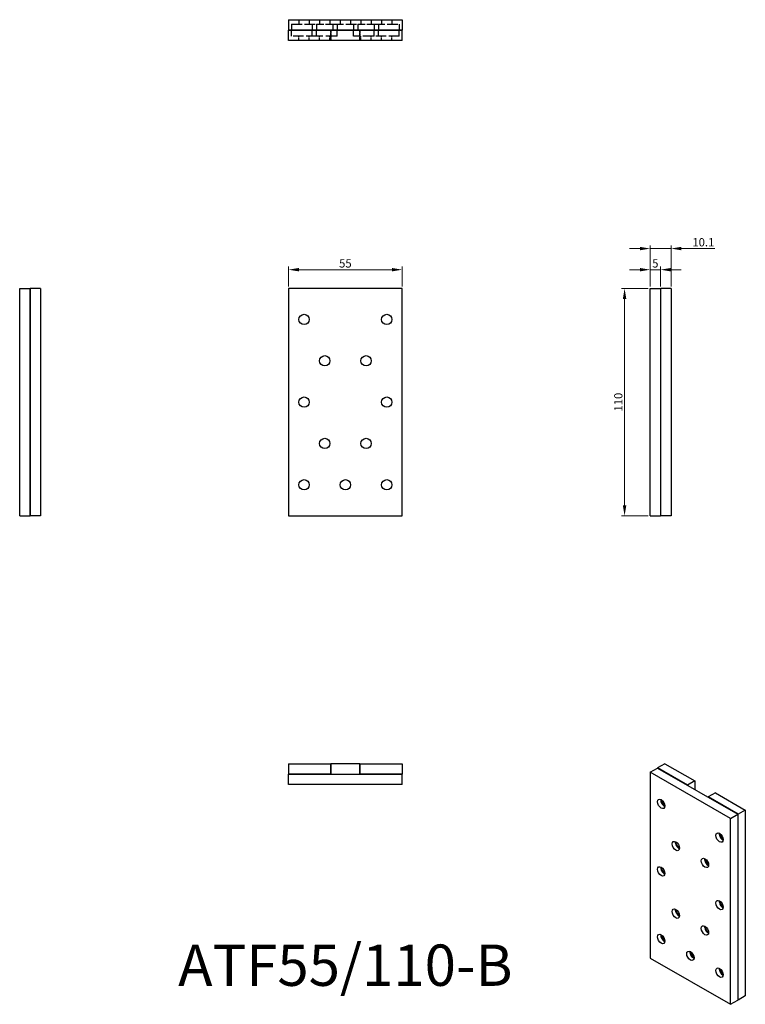
# Model space of a CAD drawing. Units: millimetres. Extents: x 442 to 794, y 209 to 685.
import ezdxf

# ---------------------------------------------------------------- set-up
doc = ezdxf.new("R2010")
doc.units = ezdxf.units.MM
doc.linetypes.add('DASHED', pattern=[0.2067, 0.1654, -0.0413])
for name, color, linetype, lineweight in [('Dimensions', 1, 'Continuous', 20), ('Hidden', 6, 'DASHED', 25), ('Part', 7, 'Continuous', 25), ('Text', 7, 'Continuous', 25)]:
    doc.layers.add(name, color=color, linetype=linetype, lineweight=lineweight)
doc.styles.add('EU_style', font='arial.ttf')
doc.dimstyles.new('Dim_2D', dxfattribs={"dimtxt": 4, "dimasz": 5, "dimexe": 1.5, "dimexo": 1, "dimgap": 1, "dimtad": 1, "dimdec": 1, "dimdsep": 46, "dimtxsty": 'EU_style', "dimcen": 2.5, "dimclrd": 256, "dimclre": 256, "dimclrt": 256, "dimadec": 0, "dimazin": 0, "dimtfac": 1, "dimtdec": 1, "dimtmove": 0, "dimatfit": 3, "dimfxl": 0, "dimtolj": 1, "dimtzin": 0, "dimlwd": -1, "dimlwe": -1, "dimarcsym": 0})

# ---------------------------------------------------------------- blocks, each defined once
blk = doc.blocks.new('*D1')
at = {"layer": 'Defpoints', "color": 0}
for p in [(627.5, 564.11), (572.5, 555), (627.5, 555)]:
    blk.add_point(p, dxfattribs=at)
at = {"layer": 'Dimensions'}
for p, q in [((572.5, 556), (572.5, 565.61)), ((577.5, 564.11), (622.5, 564.11)), ((627.5, 556), (627.5, 565.61))]:
    blk.add_line(p, q, dxfattribs=at)
for points in [[(577.5, 564.94), (577.5, 563.28), (572.5, 564.11)], [(622.5, 564.94), (622.5, 563.28), (627.5, 564.11)]]:
    blk.add_solid(points, dxfattribs=at)
at = {"layer": 'Dimensions', "insert": (600, 567.14), "char_height": 4, "attachment_point": 5, "style": 'EU_style'}
blk.add_mtext('\\A1;55', dxfattribs=at)
blk = doc.blocks.new('*D2')
at = {"layer": 'Defpoints', "color": 0}
for p in [(752.5, 564.11), (747.5, 555), (752.5, 555)]:
    blk.add_point(p, dxfattribs=at)
at = {"layer": 'Dimensions'}
for p, q in [((742.5, 564.11), (737.5, 564.11)), ((747.5, 556), (747.5, 565.61)), ((747.5, 564.11), (752.5, 564.11)), ((752.5, 556), (752.5, 565.61)), ((757.5, 564.11), (762.5, 564.11))]:
    blk.add_line(p, q, dxfattribs=at)
for points in [[(742.5, 564.94), (742.5, 563.28), (747.5, 564.11)], [(757.5, 564.94), (757.5, 563.28), (752.5, 564.11)]]:
    blk.add_solid(points, dxfattribs=at)
at = {"layer": 'Dimensions', "insert": (750, 567.14), "char_height": 4, "attachment_point": 5, "style": 'EU_style'}
blk.add_mtext('\\A1;5', dxfattribs=at)
blk = doc.blocks.new('*D3')
at = {"layer": 'Defpoints', "color": 0}
for p in [(747.5, 555), (735.12, 445), (747.5, 445)]:
    blk.add_point(p, dxfattribs=at)
at = {"layer": 'Dimensions'}
for p, q in [((746.5, 555), (733.62, 555)), ((735.12, 550), (735.12, 450)), ((746.5, 445), (733.62, 445))]:
    blk.add_line(p, q, dxfattribs=at)
for points in [[(734.29, 550), (735.95, 550), (735.12, 555)], [(734.29, 450), (735.95, 450), (735.12, 445)]]:
    blk.add_solid(points, dxfattribs=at)
at = {"layer": 'Dimensions', "insert": (732.08, 500), "char_height": 4, "attachment_point": 5, "rotation": 90, "style": 'EU_style'}
blk.add_mtext('\\A1;110', dxfattribs=at)
blk = doc.blocks.new('*D4')
at = {"layer": 'Defpoints', "color": 0}
for p in [(757.6, 574.33), (747.5, 555), (757.6, 555)]:
    blk.add_point(p, dxfattribs=at)
at = {"layer": 'Dimensions'}
for p, q in [((742.5, 574.33), (737.5, 574.33)), ((747.5, 556), (747.5, 575.83)), ((747.5, 574.33), (757.6, 574.33)), ((757.6, 556), (757.6, 575.83)), ((762.6, 574.33), (778.84, 574.33))]:
    blk.add_line(p, q, dxfattribs=at)
for points in [[(742.5, 575.16), (742.5, 573.5), (747.5, 574.33)], [(762.6, 575.16), (762.6, 573.5), (757.6, 574.33)]]:
    blk.add_solid(points, dxfattribs=at)
at = {"layer": 'Dimensions', "insert": (773.22, 577.37), "char_height": 4, "attachment_point": 5, "style": 'EU_style'}
blk.add_mtext('\\A1;10.1', dxfattribs=at)

msp = doc.modelspace()

# ---------------------------------------------------------------- linework, layer by layer
at = {"layer": 'Hidden', "ltscale": 30.397606}
for p, q in [((574, 682.9), (586, 682.9)), ((594, 682.9), (606, 682.9)), ((614, 682.9), (626, 682.9)), ((586, 677.2), (574, 677.2)), ((626, 677.2), (614, 677.2))]:
    msp.add_line(p, q, dxfattribs=at)
at = {"layer": 'Hidden', "ltscale": 5.33305}
for p, q in [((574, 682.9), (574, 680.1)), ((584, 682.9), (584, 680.1)), ((586, 682.9), (586, 680.1)), ((594, 682.9), (594, 680.1)), ((596, 682.9), (596, 680.1)), ((604, 682.9), (604, 680.1)), ((606, 682.9), (606, 680.1)), ((614, 682.9), (614, 680.1)), ((616, 682.9), (616, 680.1)), ((626, 682.9), (626, 680.1)), ((574, 677.2), (574, 680)), ((584, 677.2), (584, 680)), ((586, 677.2), (586, 680)), ((596, 677.2), (596, 680)), ((604, 677.2), (604, 680)), ((614, 677.2), (614, 680)), ((616, 677.2), (616, 680)), ((626, 677.2), (626, 680))]:
    msp.add_line(p, q, dxfattribs=at)
at = {"layer": 'Hidden', "ltscale": 4.190233}
for p, q in [((577.5, 685.1), (577.5, 682.9)), ((582.5, 685.1), (582.5, 682.9)), ((587.5, 685.1), (587.5, 682.9)), ((592.5, 685.1), (592.5, 682.9)), ((597.5, 685.1), (597.5, 682.9)), ((602.5, 685.1), (602.5, 682.9)), ((607.5, 685.1), (607.5, 682.9)), ((612.5, 685.1), (612.5, 682.9)), ((617.5, 685.1), (617.5, 682.9)), ((622.5, 685.1), (622.5, 682.9)), ((577.5, 675), (577.5, 677.2)), ((582.5, 675), (582.5, 677.2)), ((587.5, 675), (587.5, 677.2)), ((592.5, 675), (592.5, 677.2)), ((607.5, 675), (607.5, 677.2)), ((612.5, 675), (612.5, 677.2)), ((617.5, 675), (617.5, 677.2)), ((622.5, 675), (622.5, 677.2))]:
    msp.add_line(p, q, dxfattribs=at)
at = {"layer": 'Hidden', "ltscale": 21.182224}
for p, q in [((586, 682.9), (594, 682.9)), ((606, 682.9), (614, 682.9))]:
    msp.add_line(p, q, dxfattribs=at)
at = {"layer": 'Hidden', "ltscale": 33.389317}
for p, q in [((596, 677.2), (586, 677.2)), ((614, 677.2), (604, 677.2))]:
    msp.add_line(p, q, dxfattribs=at)
at = {"layer": 'Hidden', "ltscale": 9.523383}
for p, q in [((592.95, 675), (592.95, 680)), ((593, 680), (593, 675)), ((607, 680), (607, 675)), ((607.05, 675), (607.05, 680))]:
    msp.add_line(p, q, dxfattribs=at)
at = {"layer": 'Part'}
for p, q in [((572.5, 685.1), (572.5, 680.1)), ((572.5, 685.1), (627.5, 685.1)), ((627.5, 685.1), (627.5, 680.1)), ((627.5, 680.1), (572.5, 680.1)), ((572.5, 675), (572.5, 680)), ((572.5, 680), (627.5, 680)), ((593, 680.1), (593, 680)), ((607, 680.1), (607, 680)), ((627.5, 675), (627.5, 680)), ((627.5, 675), (572.5, 675)), ((442.4, 445), (442.4, 555)), ((442.4, 555), (447.4, 555)), ((447.4, 555), (447.4, 445)), ((452.5, 555), (447.5, 555)), ((447.5, 445), (447.5, 555)), ((452.5, 555), (452.5, 445)), ((627.5, 555), (572.5, 555)), ((572.5, 555), (572.5, 445)), ((627.5, 445), (627.5, 555)), ((747.5, 445), (747.5, 555)), ((747.5, 555), (752.5, 555)), ((752.5, 555), (752.5, 445)), ((757.6, 555), (752.6, 555)), ((752.6, 445), (752.6, 555)), ((757.6, 555), (757.6, 445)), ((447.4, 547), (447.5, 547)), ((752.6, 547), (752.5, 547)), ((447.4, 533), (447.5, 533)), ((752.6, 533), (752.5, 533)), ((447.4, 507), (447.5, 507)), ((752.6, 507), (752.5, 507)), ((447.4, 493), (447.5, 493)), ((752.6, 493), (752.5, 493)), ((442.4, 445), (447.4, 445)), ((452.5, 445), (447.5, 445)), ((572.5, 445), (627.5, 445)), ((747.5, 445), (752.5, 445)), ((757.6, 445), (752.6, 445)), ((572.5, 325), (572.5, 320)), ((572.5, 325), (592.95, 325)), ((592.95, 325), (592.95, 320)), ((592.95, 325), (593, 325)), ((607, 325), (593, 325)), ((593, 319.9), (593, 325)), ((607, 319.9), (607, 325)), ((607, 325), (607.05, 325)), ((607.05, 325), (607.05, 320)), ((607.05, 325), (627.5, 325)), ((627.5, 325), (627.5, 320)), ((754.64, 325), (751.11, 322.96)), ((754.64, 325), (769.1, 316.67)), ((592.95, 320), (572.5, 320)), ((572.5, 319.9), (627.5, 319.9)), ((572.5, 314.9), (572.5, 319.9)), ((593, 320), (592.95, 320)), ((607.05, 320), (607, 320)), ((627.5, 320), (607.05, 320)), ((627.5, 314.9), (627.5, 319.9)), ((747.5, 320.89), (751.04, 322.92)), ((786.39, 298.49), (747.5, 320.89)), ((747.5, 320.89), (747.5, 230.96)), ((751.04, 322.92), (789.93, 300.53)), ((751.11, 322.96), (751.11, 322.88)), ((765.57, 314.64), (751.11, 322.96)), ((627.5, 314.9), (572.5, 314.9)), ((769.1, 316.67), (765.57, 314.64)), ((765.57, 314.56), (765.57, 314.64)), ((769.1, 316.67), (769.1, 312.52)), ((779.07, 310.93), (775.54, 308.9)), ((779.07, 310.93), (793.53, 302.6)), ((775.54, 308.9), (775.54, 308.81)), ((790, 300.57), (775.54, 308.9)), ((786.39, 298.49), (789.93, 300.53)), ((789.93, 300.53), (789.93, 210.6)), ((793.53, 302.6), (790, 300.57)), ((790, 210.64), (790, 300.57)), ((793.53, 302.6), (793.53, 212.67)), ((786.39, 208.56), (786.39, 298.49)), ((775.54, 277.17), (775.54, 275.88)), ((747.5, 230.96), (786.39, 208.56)), ((786.39, 208.56), (789.93, 210.6)), ((789.93, 210.68), (790, 210.64)), ((793.53, 212.67), (790, 210.64))]:
    msp.add_line(p, q, dxfattribs=at)
for centre in [(580, 540), (620, 540), (590, 520), (610, 520), (580, 500), (620, 500), (590, 480), (610, 480), (580, 460), (600, 460), (620, 460)]:
    msp.add_circle(centre, 2.5, dxfattribs=at)
for centre in [(752.8, 305.57), (781.09, 289.28), (759.87, 285.15), (774.02, 277), (752.8, 272.87), (781.09, 256.58), (759.87, 252.45), (774.02, 244.3), (752.8, 240.17), (766.95, 232.02), (781.09, 223.88)]:
    msp.add_ellipse(centre, major_axis=(-1.25, 2.17), ratio=0.578093, dxfattribs=at)
for centre, major_axis, start_param, end_param in [((754.36, 306.47), (-1.25, 2.17), 0.670087, 2.471506), ((756.34, 307.61), (2.99, -5.2), 4.416834, 5.007944), ((756.41, 307.65), (-2.99, 5.2), 1.243056, 1.898537), ((782.64, 290.18), (-1.25, 2.17), 0.670087, 2.471506), ((784.69, 291.36), (-2.99, 5.2), 1.243056, 1.898537), ((784.62, 291.32), (2.99, -5.2), 4.416834, 5.007944), ((761.43, 286.04), (-1.25, 2.17), 0.670087, 2.471506), ((763.41, 287.18), (2.99, -5.2), 4.416834, 5.007944), ((775.57, 277.9), (-1.25, 2.17), 0.670087, 2.471506), ((777.55, 279.04), (2.99, -5.2), 4.416834, 5.007944), ((754.36, 273.76), (-1.25, 2.17), 0.670087, 2.471506), ((756.34, 274.9), (2.99, -5.2), 4.416834, 5.007944), ((756.41, 274.94), (-2.99, 5.2), 1.243056, 1.898537), ((782.64, 257.48), (-1.25, 2.17), 0.670087, 2.471506), ((784.69, 258.66), (-2.99, 5.2), 1.243056, 1.898537), ((784.62, 258.62), (2.99, -5.2), 4.416834, 5.007944), ((761.43, 253.34), (-1.25, 2.17), 0.670087, 2.471506), ((763.41, 254.48), (2.99, -5.2), 4.416834, 5.007944), ((763.48, 254.52), (-2.99, 5.2), 1.243056, 1.898537), ((775.57, 245.2), (-1.25, 2.17), 0.670087, 2.471506), ((777.55, 246.34), (2.99, -5.2), 4.416834, 5.007944), ((777.62, 246.38), (-2.99, 5.2), 1.243056, 1.898537), ((754.36, 241.06), (-1.25, 2.17), 0.670087, 2.471506), ((756.34, 242.2), (2.99, -5.2), 4.416834, 5.007944), ((756.41, 242.24), (-2.99, 5.2), 1.243056, 1.898537), ((768.5, 232.92), (-1.25, 2.17), 0.670087, 2.471506), ((770.48, 234.06), (2.99, -5.2), 4.416834, 5.007944), ((782.64, 224.77), (-1.25, 2.17), 0.670087, 2.471506), ((784.69, 225.96), (-2.99, 5.2), 1.243056, 1.898537), ((784.62, 225.91), (2.99, -5.2), 4.416834, 5.007944)]:
    msp.add_ellipse(centre, major_axis=major_axis, ratio=0.578093, start_param=start_param, end_param=end_param, dxfattribs=at)

# ---------------------------------------------------------------- texts
at = {"layer": 'Text', "insert": (600, 224.9), "char_height": 20, "width": 343.6746, "attachment_point": 5, "style": 'EU_style'}
msp.add_mtext('ATF55/110-B', dxfattribs=at)

# ---------------------------------------------------------------- dimensions: what is measured, and where the dimension line sits
at = {"layer": 'Dimensions'}
for base, p1, p2, picture, middle in [((757.6, 574.33), (747.5, 555), (757.6, 555), '*D4', (773.22, 577.37)), ((627.5, 564.11), (572.5, 555), (627.5, 555), '*D1', (600, 567.14)), ((752.5, 564.11), (747.5, 555), (752.5, 555), '*D2', (750, 567.14))]:
    dim = msp.add_linear_dim(base=base, p1=p1, p2=p2, dimstyle='Dim_2D', dxfattribs=at)
    dim.commit()
    dim.dimension.update_dxf_attribs({"geometry": picture, "text_midpoint": middle})
dim = msp.add_linear_dim(base=(735.12, 445), p1=(747.5, 555), p2=(747.5, 445), angle=90, dimstyle='Dim_2D', dxfattribs=at)
dim.commit()
dim.dimension.update_dxf_attribs({"geometry": '*D3', "text_midpoint": (732.08, 500)})

doc.saveas('drawing.dxf')
